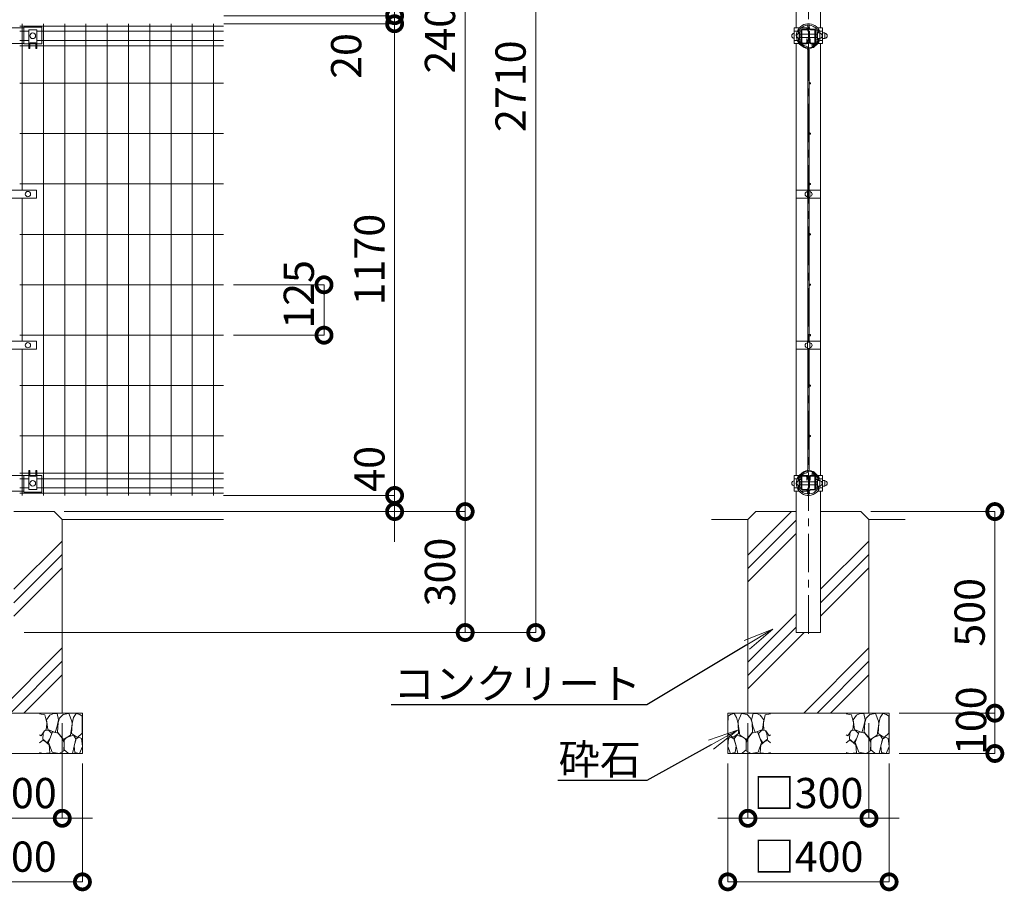
# Model space of a CAD drawing. Extents: x 47928 to 58428, y -29 to 7396.
# Drawn here: x 51501 to 53942, y 3196 to 5358 of the extents above; entities that cross this region are included whole.
import ezdxf
from ezdxf import colors
from ezdxf.entities.mleader import LeaderData, LeaderLine
from ezdxf.math import Vec2, Vec3

# ---------------------------------------------------------------- set-up
doc = ezdxf.new("R2010")
doc.units = 0
doc.header["$MEASUREMENT"] = 0
doc.header["$PDMODE"] = 1
doc.linetypes.add('CENTER', pattern=[50.8, 31.75, -6.35, 6.35, -6.35])
doc.layers.get('0').update_dxf_attribs({"linetype": 'CONTINUOUS'})
doc.layers.get('DefPoints').update_dxf_attribs({"linetype": 'CONTINUOUS'})
for name, color, linetype, lineweight in [('FRAM3', 1, 'CONTINUOUS', 50), ('ハッチング', 8, 'CONTINUOUS', 5), ('基準線', 6, 'CENTER', 13), ('外形線', 7, 'CONTINUOUS', 18), ('寸法線', 3, 'CONTINUOUS', 18), ('文字引出', 4, 'CONTINUOUS', 18), ('細線', 8, 'CONTINUOUS', 5)]:
    doc.layers.add(name, color=color, linetype=linetype, lineweight=lineweight)
doc.styles.get("Standard").update_dxf_attribs({"font": 'TXT.SHX', "bigfont": 'bigfont.shx'})
doc.dimstyles.new('25ベース', dxfattribs={"dimscale": 25, "dimtxt": 3, "dimasz": 3, "dimexe": 0, "dimexo": 1, "dimgap": 1, "dimtad": 3, "dimdec": 1, "dimdsep": 46, "dimtxsty": 'Standard', "dimblk": 'DOTSMALL', "dimcen": 0, "dimclrd": 256, "dimclre": 256, "dimclrt": 7, "dimadec": 3, "dimazin": 2, "dimtfac": 1, "dimtdec": 1, "dimtix": 1, "dimtmove": 2, "dimatfit": 2, "dimldrblk": 'OPEN', "dimfxl": 0, "dimtolj": 1, "dimlwd": -1, "dimlwe": -1, "dimarcsym": 0})

# ---------------------------------------------------------------- blocks, each defined once
blk = doc.blocks.new('_DotSmall')
at = {"layer": 'FRAM3', "color": 0, "const_width": 0.5}
blk.add_lwpolyline([(-0.0625, 0, 1), (0.0625, 0, 1)], format="xyb", close=True, dxfattribs=at)
blk = doc.blocks.new('*D29')
at = {"layer": 'DefPoints', "color": 0}
for p in [(51586.8, 4137.8), (51487.1, 3837.8), (52605.8, 3837.8)]:
    blk.add_point(p, dxfattribs=at)
at = {"layer": '寸法線'}
for p, q in [((51611.8, 4137.8), (52605.8, 4137.8)), ((52605.8, 4137.8), (52605.8, 3837.8)), ((51512.1, 3837.8), (52605.8, 3837.8))]:
    blk.add_line(p, q, dxfattribs=at)
at = {"layer": '寸法線', "xscale": 75, "yscale": 75, "zscale": 75}
for p, rotation in [((52605.8, 4137.8), 90), ((52605.8, 3837.8), 270)]:
    blk.add_blockref('_DotSmall', p, dxfattribs=dict(at, rotation=rotation))
at = {"layer": '寸法線', "color": 7, "insert": (52543.3, 3987.8), "char_height": 75, "attachment_point": 5, "rotation": 90}
blk.add_mtext('\\A1;300', dxfattribs=at)
blk = doc.blocks.new('_OPEN')
at = {"color": 0, "linetype": 'ByBlock'}
for p, q in [((-1, 0.167), (0, 0)), ((0, 0), (-1, -0.167)), ((0, 0), (-1, 0))]:
    blk.add_line(p, q, dxfattribs=at)
blk = doc.blocks.new('*D30')
at = {"layer": 'DefPoints', "color": 0}
for p in [(51456.8, 6547.8), (51487.1, 3837.8), (52780.8, 3837.8)]:
    blk.add_point(p, dxfattribs=at)
at = {"layer": '寸法線'}
for p, q in [((51481.8, 6547.8), (52780.8, 6547.8)), ((52780.8, 6547.8), (52780.8, 3837.8)), ((51512.1, 3837.8), (52780.8, 3837.8))]:
    blk.add_line(p, q, dxfattribs=at)
at = {"layer": '寸法線', "xscale": 75, "yscale": 75, "zscale": 75}
for p, rotation in [((52780.8, 6547.8), 90), ((52780.8, 3837.8), 270)]:
    blk.add_blockref('_DotSmall', p, dxfattribs=dict(at, rotation=rotation))
at = {"layer": '寸法線', "color": 7, "insert": (52718.3, 5192.8), "char_height": 75, "attachment_point": 5, "rotation": 90}
blk.add_mtext('\\A1;2710', dxfattribs=at)
blk = doc.blocks.new('*D31')
at = {"layer": 'DefPoints', "color": 0}
for p in [(51982.1, 5347.8), (51982, 4177.8), (52430.8, 4177.8)]:
    blk.add_point(p, dxfattribs=at)
at = {"layer": '寸法線'}
for p, q in [((52007.1, 5347.8), (52430.8, 5347.8)), ((52430.8, 5347.8), (52430.8, 4177.8)), ((52007, 4177.8), (52430.8, 4177.8))]:
    blk.add_line(p, q, dxfattribs=at)
at = {"layer": '寸法線', "xscale": 75, "yscale": 75, "zscale": 75}
for p, rotation in [((52430.8, 5347.8), 90), ((52430.8, 4177.8), 270)]:
    blk.add_blockref('_DotSmall', p, dxfattribs=dict(at, rotation=rotation))
at = {"layer": '寸法線', "color": 7, "insert": (52368.3, 4762.8), "char_height": 75, "attachment_point": 5, "rotation": 90}
blk.add_mtext('\\A1;1170', dxfattribs=at)
blk = doc.blocks.new('*D32')
at = {"layer": 'DefPoints', "color": 0}
for p in [(51982, 6537.8), (51586.8, 4137.8), (52605.8, 4137.8)]:
    blk.add_point(p, dxfattribs=at)
at = {"layer": '寸法線'}
for p, q in [((52007, 6537.8), (52605.8, 6537.8)), ((52605.8, 6537.8), (52605.8, 4137.8)), ((51611.8, 4137.8), (52605.8, 4137.8))]:
    blk.add_line(p, q, dxfattribs=at)
at = {"layer": '寸法線', "xscale": 75, "yscale": 75, "zscale": 75}
for p, rotation in [((52605.8, 6537.8), 90), ((52605.8, 4137.8), 270)]:
    blk.add_blockref('_DotSmall', p, dxfattribs=dict(at, rotation=rotation))
at = {"layer": '寸法線', "color": 7, "insert": (52543.3, 5337.8), "char_height": 75, "attachment_point": 5, "rotation": 90}
blk.add_mtext('\\A1;2400', dxfattribs=at)
blk = doc.blocks.new('*D21')
at = {"layer": 'DefPoints', "color": 0}
for p in [(52006.8, 4700.3), (52255.8, 4700.3), (52006.8, 4575.3)]:
    blk.add_point(p, dxfattribs=at)
at = {"layer": '寸法線'}
for p, q in [((52031.8, 4700.3), (52255.8, 4700.3)), ((52255.8, 4575.3), (52255.8, 4700.3)), ((52031.8, 4575.3), (52255.8, 4575.3))]:
    blk.add_line(p, q, dxfattribs=at)
at = {"layer": '寸法線', "xscale": 75, "yscale": 75, "zscale": 75}
for p, rotation in [((52255.8, 4700.3), 90), ((52255.8, 4575.3), 270)]:
    blk.add_blockref('_DotSmall', p, dxfattribs=dict(at, rotation=rotation))
at = {"layer": '寸法線', "color": 7, "insert": (52193.3, 4676.4), "char_height": 75, "attachment_point": 5, "rotation": 90}
blk.add_mtext('\\A1;125', dxfattribs=at)
blk = doc.blocks.new('*D24')
at = {"layer": 'DefPoints', "color": 0}
for p in [(51982, 4177.8), (51586.8, 4137.8), (52430.8, 4137.8)]:
    blk.add_point(p, dxfattribs=at)
at = {"layer": '寸法線'}
for p, q in [((52430.8, 4177.8), (52430.8, 4252.8)), ((52007, 4177.8), (52430.8, 4177.8)), ((52430.8, 4177.8), (52430.8, 4137.8)), ((51611.8, 4137.8), (52430.8, 4137.8)), ((52430.8, 4137.8), (52430.8, 4062.8))]:
    blk.add_line(p, q, dxfattribs=at)
at = {"layer": '寸法線', "xscale": 75, "yscale": 75, "zscale": 75}
for p, rotation in [((52430.8, 4177.8), 270), ((52430.8, 4137.8), 90)]:
    blk.add_blockref('_DotSmall', p, dxfattribs=dict(at, rotation=rotation))
at = {"layer": '寸法線', "color": 7, "insert": (52368.3, 4243.7), "char_height": 75, "attachment_point": 5, "rotation": 90}
blk.add_mtext('\\A1;40', dxfattribs=at)
blk = doc.blocks.new('*D26')
at = {"layer": 'DefPoints', "color": 0}
for p in [(51982.1, 5367.8), (51982.1, 5347.8), (52430.8, 5367.8)]:
    blk.add_point(p, dxfattribs=at)
at = {"layer": '寸法線'}
for p, q in [((52430.8, 5367.8), (52430.8, 5442.8)), ((52007.1, 5367.8), (52430.8, 5367.8)), ((52007.1, 5347.8), (52430.8, 5347.8)), ((52430.8, 5347.8), (52430.8, 5367.8)), ((52430.8, 5347.8), (52430.8, 5272.8))]:
    blk.add_line(p, q, dxfattribs=at)
at = {"layer": '寸法線', "xscale": 75, "yscale": 75, "zscale": 75}
for p, rotation in [((52430.8, 5367.8), 270), ((52430.8, 5347.8), 90)]:
    blk.add_blockref('_DotSmall', p, dxfattribs=dict(at, rotation=rotation))
at = {"layer": '寸法線', "color": 7, "insert": (52310.8, 5267.8), "char_height": 75, "attachment_point": 5, "rotation": 90}
blk.add_mtext('\\A1;20', dxfattribs=at)
blk = doc.blocks.new('*D27')
at = {"layer": 'DefPoints', "color": 0}
for p in [(51982, 6537.8), (52430.8, 6537.8), (51982.1, 5367.8)]:
    blk.add_point(p, dxfattribs=at)
at = {"layer": '寸法線'}
for p, q in [((52007, 6537.8), (52430.8, 6537.8)), ((52430.8, 5367.8), (52430.8, 6537.8)), ((52007.1, 5367.8), (52430.8, 5367.8))]:
    blk.add_line(p, q, dxfattribs=at)
at = {"layer": '寸法線', "xscale": 75, "yscale": 75, "zscale": 75}
for p, rotation in [((52430.8, 6537.8), 90), ((52430.8, 5367.8), 270)]:
    blk.add_blockref('_DotSmall', p, dxfattribs=dict(at, rotation=rotation))
at = {"layer": '寸法線', "color": 7, "insert": (52368.3, 5952.8), "char_height": 75, "attachment_point": 5, "rotation": 90}
blk.add_mtext('\\A1;1170', dxfattribs=at)
blk = doc.blocks.new('A$C46B8583B')
at = {"layer": '細線'}
for points in [[(15.7, 99.5), (6.7, 96.9), (0.9, 92.9), (0.3, 72.2), (0.6, 50.1), (12.2, 39.5), (27, 49.1), (25.7, 74), (22.1, 89.1), (15.7, 99.5)], [(56.5, 87.9), (48.1, 97), (33.7, 99.2), (26, 80), (25.7, 73.1), (29.9, 45), (46.5, 34.7), (61.7, 52.6), (60.2, 77), (56.5, 87.9)], [(80.7, 95.1), (71.7, 99), (62.6, 98.8), (58.9, 83.1), (62.3, 67.7), (67.7, 52), (86.1, 59.2), (89.4, 83.3), (80.7, 95.1)], [(106.3, 98.4), (92.9, 95.8), (88.6, 76), (88.3, 73.7), (89.8, 58.6), (94.3, 56.2), (102.5, 43.5), (106.3, 46.6)], [(73.8, 53.8), (59.8, 50.4), (50.5, 37.8), (45.6, 26.6), (45.9, 6.9), (57.7, 0.3), (75, 3.3), (84, 26.9), (73.8, 53.8)], [(97.3, 49.5), (93.1, 57.1), (84.3, 58), (76.2, 49.5), (80.7, 35.9), (87.1, 26), (98.2, 35.6), (97.3, 49.5)], [(15.4, 36), (8.8, 40.7), (2.1, 37.2), (0, 16.9), (7, 0.3), (18.7, 2.7), (20.6, 19.3), (15.4, 36)], [(34.5, 41.4), (22.4, 45.6), (16.3, 35.9), (20.6, 18.4), (24.8, 0.3), (35.7, 0.6), (45.3, 9.1), (45.6, 32.9), (42, 37.5), (34.5, 41.4)], [(99.1, 32), (93.1, 30.2), (82.2, 21.4), (80.4, 1.5), (97.9, 0), (106.3, 2.7)], [(106.3, 26.6), (99.1, 32)]]:
    blk.add_lwpolyline(points, dxfattribs=at)
blk = doc.blocks.new('*D33')
at = {"layer": 'DefPoints', "color": 0}
for p in [(51306.8, 3637.8), (51606.8, 3637.8), (51606.8, 3377.1)]:
    blk.add_point(p, dxfattribs=at)
at = {"layer": '寸法線'}
for p, q in [((51306.8, 3612.8), (51306.8, 3377.1)), ((51606.8, 3612.8), (51606.8, 3377.1)), ((51306.8, 3377.1), (51231.8, 3377.1)), ((51306.8, 3377.1), (51606.8, 3377.1)), ((51606.8, 3377.1), (51681.8, 3377.1))]:
    blk.add_line(p, q, dxfattribs=at)
at = {"layer": '寸法線', "xscale": 75, "yscale": 75, "zscale": 75}
blk.add_blockref('_DotSmall', (51306.8, 3377.1), dxfattribs=at)
at = {"layer": '寸法線', "xscale": 75, "yscale": 75, "zscale": 75, "rotation": 180}
blk.add_blockref('_DotSmall', (51606.8, 3377.1), dxfattribs=at)
at = {"layer": '寸法線', "color": 7, "insert": (51456.8, 3439.6), "char_height": 75, "attachment_point": 5}
blk.add_mtext('\\A1;□300', dxfattribs=at)
blk = doc.blocks.new('*D34')
at = {"layer": 'DefPoints', "color": 0}
for p in [(51256.8, 3537.8), (51656.8, 3537.8), (51656.8, 3219.4)]:
    blk.add_point(p, dxfattribs=at)
at = {"layer": '寸法線'}
for p, q in [((51256.8, 3512.8), (51256.8, 3219.4)), ((51656.8, 3512.8), (51656.8, 3219.4)), ((51256.8, 3219.4), (51656.8, 3219.4))]:
    blk.add_line(p, q, dxfattribs=at)
at = {"layer": '寸法線', "xscale": 75, "yscale": 75, "zscale": 75, "rotation": 180}
blk.add_blockref('_DotSmall', (51256.8, 3219.4), dxfattribs=at)
at = {"layer": '寸法線', "xscale": 75, "yscale": 75, "zscale": 75}
blk.add_blockref('_DotSmall', (51656.8, 3219.4), dxfattribs=at)
at = {"layer": '寸法線', "color": 7, "insert": (51456.8, 3281.9), "char_height": 75, "attachment_point": 5}
blk.add_mtext('\\A1;□400', dxfattribs=at)
blk = doc.blocks.new('*D37')
at = {"layer": 'DefPoints', "color": 0}
for p in [(53306.8, 3637.8), (53606.8, 3637.8), (53606.8, 3377.1)]:
    blk.add_point(p, dxfattribs=at)
at = {"layer": '寸法線'}
for p, q in [((53306.8, 3612.8), (53306.8, 3377.1)), ((53606.8, 3612.8), (53606.8, 3377.1)), ((53306.8, 3377.1), (53231.8, 3377.1)), ((53306.8, 3377.1), (53606.8, 3377.1)), ((53606.8, 3377.1), (53681.8, 3377.1))]:
    blk.add_line(p, q, dxfattribs=at)
at = {"layer": '寸法線', "xscale": 75, "yscale": 75, "zscale": 75}
blk.add_blockref('_DotSmall', (53306.8, 3377.1), dxfattribs=at)
at = {"layer": '寸法線', "xscale": 75, "yscale": 75, "zscale": 75, "rotation": 180}
blk.add_blockref('_DotSmall', (53606.8, 3377.1), dxfattribs=at)
at = {"layer": '寸法線', "color": 7, "insert": (53456.8, 3439.6), "char_height": 75, "attachment_point": 5}
blk.add_mtext('\\A1;□300', dxfattribs=at)
blk = doc.blocks.new('*D38')
at = {"layer": 'DefPoints', "color": 0}
for p in [(53256.8, 3537.8), (53656.8, 3537.8), (53656.8, 3219.4)]:
    blk.add_point(p, dxfattribs=at)
at = {"layer": '寸法線'}
for p, q in [((53256.8, 3512.8), (53256.8, 3219.4)), ((53656.8, 3512.8), (53656.8, 3219.4)), ((53256.8, 3219.4), (53656.8, 3219.4))]:
    blk.add_line(p, q, dxfattribs=at)
at = {"layer": '寸法線', "xscale": 75, "yscale": 75, "zscale": 75, "rotation": 180}
blk.add_blockref('_DotSmall', (53256.8, 3219.4), dxfattribs=at)
at = {"layer": '寸法線', "xscale": 75, "yscale": 75, "zscale": 75}
blk.add_blockref('_DotSmall', (53656.8, 3219.4), dxfattribs=at)
at = {"layer": '寸法線', "color": 7, "insert": (53456.8, 3281.9), "char_height": 75, "attachment_point": 5}
blk.add_mtext('\\A1;□400', dxfattribs=at)
blk = doc.blocks.new('*D43')
at = {"layer": 'DefPoints', "color": 0}
for p in [(53586.8, 4137.8), (53656.8, 3637.8), (53919, 3637.8)]:
    blk.add_point(p, dxfattribs=at)
at = {"layer": '寸法線'}
for p, q in [((53611.8, 4137.8), (53919, 4137.8)), ((53919, 4137.8), (53919, 3637.8)), ((53681.8, 3637.8), (53919, 3637.8))]:
    blk.add_line(p, q, dxfattribs=at)
at = {"layer": '寸法線', "xscale": 75, "yscale": 75, "zscale": 75}
for p, rotation in [((53919, 4137.8), 90), ((53919, 3637.8), 270)]:
    blk.add_blockref('_DotSmall', p, dxfattribs=dict(at, rotation=rotation))
at = {"layer": '寸法線', "color": 7, "insert": (53856.5, 3887.8), "char_height": 75, "attachment_point": 5, "rotation": 90}
blk.add_mtext('\\A1;500', dxfattribs=at)
blk = doc.blocks.new('*D44')
at = {"layer": 'DefPoints', "color": 0}
for p in [(53656.8, 3637.8), (53656.8, 3537.8), (53919, 3537.8)]:
    blk.add_point(p, dxfattribs=at)
at = {"layer": '寸法線'}
for p, q in [((53681.8, 3637.8), (53919, 3637.8)), ((53919, 3637.8), (53919, 3537.8)), ((53681.8, 3537.8), (53919, 3537.8))]:
    blk.add_line(p, q, dxfattribs=at)
at = {"layer": '寸法線', "xscale": 75, "yscale": 75, "zscale": 75}
for p, rotation in [((53919, 3637.8), 90), ((53919, 3537.8), 270)]:
    blk.add_blockref('_DotSmall', p, dxfattribs=dict(at, rotation=rotation))
at = {"layer": '寸法線', "color": 7, "insert": (53860, 3619), "char_height": 75, "attachment_point": 5, "rotation": 90}
blk.add_mtext('\\A1;100', dxfattribs=at)

msp = doc.modelspace()

# ---------------------------------------------------------------- hatches: boundary and pattern name
at = {"layer": 'ハッチング'}
h = msp.add_hatch(dxfattribs=at)
h.set_pattern_fill('PLAST', color=256, scale=750, angle=45)
h.set_pattern_definition([(45, (2000, 0), (-132.5825, 132.5825), []), (45, (1983.43, 16.57), (-132.5825, 132.5825), []), (45, (1966.85, 33.15), (-132.5825, 132.5825), [])])
h.paths.add_polyline_path([(51606.78, 4117.85), (51586.78, 4137.85), (51487.07, 4137.85), (51487.07, 4039.22), (51606.78, 3972.28)], flags=17)
h.paths.add_polyline_path([(51606.78, 3972.28), (51487.07, 4039.22), (51487.07, 3837.85), (51426.57, 3837.85), (51426.57, 4137.85), (51326.78, 4137.85), (51306.78, 4117.85), (51306.78, 3637.85), (51606.78, 3637.85)])
h = msp.add_hatch(dxfattribs=at)
h.set_pattern_fill('PLAST', color=256, scale=750, angle=45)
h.set_pattern_definition([(45, (4000, 0), (-132.5825, 132.5825), []), (45, (3983.43, 16.57), (-132.5825, 132.5825), []), (45, (3966.85, 33.15), (-132.5825, 132.5825), [])])
h.paths.add_polyline_path([(53606.78, 4117.85), (53586.78, 4137.85), (53487.07, 4137.85), (53487.07, 4039.22), (53606.78, 3972.28)], flags=17)
h.paths.add_polyline_path([(53606.78, 3972.28), (53487.07, 4039.22), (53487.07, 3837.85), (53426.57, 3837.85), (53426.57, 4137.85), (53326.78, 4137.85), (53306.78, 4117.85), (53306.78, 3637.85), (53606.78, 3637.85)])

# ---------------------------------------------------------------- linework, layer by layer
at = {"color": 0}
msp.add_circle((53456.78, 4183.7), 2.25, dxfattribs=at)
at = {"layer": '基準線', "ltscale": 3}
msp.add_line((53456.78, 3834.85), (53456.78, 6538.85), dxfattribs=at)
at = {"layer": '外形線'}
for p, q in [((51507.32, 5347.85), (51507.32, 4935.35)), ((51560.07, 5347.85), (51560.07, 4177.85)), ((51612.82, 5347.85), (51612.82, 4177.85)), ((51665.57, 5347.85), (51665.57, 4177.85)), ((51718.32, 5347.85), (51718.32, 4177.85)), ((51771.07, 5347.85), (51771.07, 4177.85)), ((51823.82, 5347.85), (51823.82, 4177.85)), ((51876.57, 5347.85), (51876.57, 4177.85)), ((51929.32, 5347.85), (51929.32, 4177.85)), ((51982.07, 5347.85), (51982.07, 4177.85)), ((51511.16, 5337.25), (51402.41, 5337.25)), ((52006.78, 5342), (51501.32, 5342)), ((51523.69, 5329.25), (51501.32, 5329.25)), ((52006.78, 5329.25), (51543.69, 5329.25)), ((53421.33, 5329.25), (53429.03, 5329.25)), ((53439.03, 5321.85), (53435.53, 5321.85)), ((53453.83, 5337.25), (53438.88, 5337.25)), ((53456.88, 5321.85), (53440.63, 5321.85)), ((53472.93, 5321.85), (53459.18, 5321.85)), ((53478.03, 5321.85), (53474.53, 5321.85)), ((53484.53, 5329.25), (53492.03, 5329.25)), ((51511.16, 5298.45), (51402.41, 5298.45)), ((51523.69, 5306.45), (51501.32, 5306.45)), ((51526.16, 5298.35), (51541.16, 5298.35)), ((52006.78, 5306.45), (51543.69, 5306.45)), ((53421.33, 5306.45), (53429.03, 5306.45)), ((53439.03, 5313.85), (53435.53, 5313.85)), ((53441.27, 5298.45), (53438.88, 5298.45)), ((53456.88, 5313.85), (53440.63, 5313.85)), ((53456.58, 5298.45), (53451.8, 5298.45)), ((53472.93, 5313.85), (53459.18, 5313.85)), ((53478.03, 5313.85), (53474.53, 5313.85)), ((53484.53, 5306.45), (53492.03, 5306.45)), ((51523.69, 5292.85), (51501.32, 5292.85)), ((51541.19, 5292.85), (51526.19, 5292.85)), ((52006.78, 5292.85), (51543.69, 5292.85)), ((52006.78, 5200.35), (51501.32, 5200.35)), ((52006.78, 5075.35), (51501.32, 5075.35)), ((52006.78, 4950.35), (51501.32, 4950.35)), ((53454.47, 4935.35), (53454.47, 4915.35)), ((51507.32, 4915.35), (51507.32, 4560.35)), ((52006.78, 4825.35), (51501.32, 4825.35)), ((52006.78, 4700.35), (51501.32, 4700.35)), ((52006.78, 4575.35), (51501.32, 4575.35)), ((53454.47, 4560.35), (53454.47, 4540.35)), ((51507.32, 4540.35), (51507.32, 4177.85)), ((52006.78, 4450.35), (51501.32, 4450.35)), ((52006.78, 4325.35), (51501.32, 4325.35)), ((51511.16, 4227.25), (51402.41, 4227.25)), ((51523.69, 4232.85), (51501.32, 4232.85)), ((51526.16, 4227.35), (51541.16, 4227.35)), ((51541.19, 4232.85), (51526.19, 4232.85)), ((52006.78, 4232.85), (51543.69, 4232.85)), ((53441.27, 4227.25), (53438.88, 4227.25)), ((53456.58, 4227.25), (53451.8, 4227.25)), ((51523.69, 4219.25), (51501.32, 4219.25)), ((52006.78, 4219.25), (51543.69, 4219.25)), ((53421.33, 4219.25), (53429.03, 4219.25)), ((53439.03, 4211.85), (53435.53, 4211.85)), ((53439.03, 4203.85), (53435.53, 4203.85)), ((53456.88, 4211.85), (53440.63, 4211.85)), ((53456.88, 4203.85), (53440.63, 4203.85)), ((53472.93, 4211.85), (53459.18, 4211.85)), ((53472.93, 4203.85), (53459.18, 4203.85)), ((53478.03, 4211.85), (53474.53, 4211.85)), ((53478.03, 4203.85), (53474.53, 4203.85)), ((53484.53, 4219.25), (53492.03, 4219.25)), ((51511.16, 4188.45), (51402.41, 4188.45)), ((51523.69, 4196.45), (51501.32, 4196.45)), ((52006.78, 4183.7), (51501.32, 4183.7)), ((52006.78, 4196.45), (51543.69, 4196.45)), ((53421.33, 4196.45), (53429.03, 4196.45)), ((53453.83, 4188.45), (53438.88, 4188.45)), ((53484.53, 4196.45), (53492.03, 4196.45)), ((51606.78, 4117.85), (52006.78, 4117.85)), ((53306.78, 4117.85), (53216.78, 4117.85)), ((53606.78, 4117.85), (53696.78, 4117.85))]:
    msp.add_line(p, q, dxfattribs=at)
for points in [[(53426.53, 5337.25), (53426.53, 5378.45)], [(53487.03, 5378.45), (53487.03, 5337.25)], [(51543.66, 5298.35), (51556.16, 5298.35), (51556.16, 5339.35), (51511.16, 5339.35), (51511.16, 5298.35), (51523.66, 5298.35)], [(53433.9, 5298.45), (53421.33, 5298.45), (53421.33, 5337.25), (53433.9, 5337.25)], [(53479.67, 5337.25), (53492.03, 5337.25), (53492.03, 5298.45), (53479.64, 5298.45)], [(53480.1, 5324.85), (53485.16, 5324.85), (53485.16, 5310.85), (53480.1, 5310.85)], [(53492.13, 5324.85), (53497.56, 5324.85), (53497.56, 5310.85), (53492.13, 5310.85)], [(53426.53, 4227.25), (53426.53, 5298.45)], [(53487.03, 5298.45), (53487.03, 4227.25)], [(53454.47, 4933.27), (53459.89, 4933.27), (53459.89, 4917.27), (53454.47, 4917.27)], [(53454.98, 4560.35), (53454.98, 4915.35)], [(53458.58, 4560.35), (53458.58, 4915.35)], [(53454.47, 4558.27), (53459.89, 4558.27), (53459.89, 4542.27), (53454.47, 4542.27)], [(51543.66, 4227.35), (51556.16, 4227.35), (51556.16, 4186.35), (51511.16, 4186.35), (51511.16, 4227.35), (51523.66, 4227.35)], [(53433.9, 4227.25), (53421.33, 4227.25), (53421.33, 4188.45), (53433.9, 4188.45)], [(53479.67, 4188.45), (53492.03, 4188.45), (53492.03, 4227.25), (53479.64, 4227.25)], [(53480.1, 4200.85), (53485.16, 4200.85), (53485.16, 4214.85), (53480.1, 4214.85)], [(53492.13, 4200.85), (53497.56, 4200.85), (53497.56, 4214.85), (53492.13, 4214.85)], [(53487.03, 4188.45), (53487.03, 3837.85), (53426.53, 3837.85), (53426.53, 4188.45)]]:
    msp.add_lwpolyline(points, dxfattribs=at)
for points in [[(53486.22, 5323.63, 1.4489742), (53438.59, 5293.99)], [(53421.37, 5311.79, -1), (53421.37, 5323.79)], [(53433.78, 5311.79, -0.9706107), (53433.8, 5323.79)], [(53431.98, 5326.89, 0.039427), (53430.87, 5322.89)], [(53480.41, 5329.63, 0.6254853), (53432.93, 5329.17)], [(53482.27, 5324.75, 0.0235037), (53481.51, 5327.11)], [(53485.16, 5323.85, -0.4142136), (53491.16, 5317.85, -0.4142136), (53485.16, 5311.85)], [(53497.56, 5323.85, -0.4142136), (53503.56, 5317.85, -0.4142136), (53497.56, 5311.85)], [(53430.94, 5312.45, 0.0372629), (53432.03, 5308.68)], [(53456.96, 5287.85, 0.1937191), (53450.84, 5292.13, -0.2287308), (53432.94, 5306.5)], [(53480.43, 5306.11, -0.051541), (53477.53, 5301.52), (53466.68, 5291.07), (53467.33, 5290.41)], [(53468.48, 5289.21), (53469.18, 5288.48), (53480.2, 5299.09, 0.1190719), (53486.18, 5311.85)], [(53481.46, 5308.47, 0.0227214), (53482.21, 5310.75)], [(53454.98, 4935.35), (53454.98, 5282.38, 0.1736809), (53453.53, 5286.45)], [(53458.58, 4935.35), (53458.58, 5282.38), (53458.58, 5282.38, 0.1001693), (53457.8, 5286.27)], [(53454.38, 4931.22, 1), (53454.38, 4919.22)], [(53459.89, 4919.27, 0.4142136), (53465.89, 4925.27, 0.4142136), (53459.89, 4931.27)], [(53454.38, 4556.22, 1), (53454.38, 4544.22)], [(53459.89, 4544.27, 0.4142136), (53465.89, 4550.27, 0.4142136), (53459.89, 4556.27)], [(53453.42, 4239.12, 0.1804504), (53454.98, 4243.31), (53454.98, 4540.35)], [(53457.76, 4239.33, 0.1027829), (53458.58, 4243.31), (53458.58, 4540.35)], [(53439.33, 4232.25, 1.4697297), (53486.2, 4201.94)], [(53433.03, 4219.38, -0.2266834), (53450.84, 4233.57, 0.1906226), (53456.89, 4237.75)], [(53480.53, 4219.38, 0.0537609), (53477.53, 4224.17), (53466.68, 4234.62), (53467.29, 4235.25)], [(53468.45, 4236.46), (53469.18, 4237.21), (53480.2, 4226.6, -0.1198126), (53486.2, 4213.76)], [(53421.37, 4213.9, 1), (53421.37, 4201.9)], [(53433.78, 4213.9, 0.9706107), (53433.8, 4201.91)], [(53430.88, 4202.76, 0.040654), (53432.04, 4198.64)], [(53432.04, 4217.06, 0.0394186), (53430.9, 4213.06)], [(53482.24, 4214.85, 0.0220233), (53481.52, 4217.06)], [(53481.52, 4198.64, 0.0220232), (53482.24, 4200.85)], [(53485.16, 4201.85, 0.4142136), (53491.16, 4207.85, 0.4142136), (53485.16, 4213.85)], [(53497.56, 4201.85, 0.4142136), (53503.56, 4207.85, 0.4142136), (53497.56, 4213.85)], [(53433.03, 4196.32, 0.6261764), (53480.53, 4196.32)]]:
    msp.add_lwpolyline(points, format="xyb", dxfattribs=at)
for points in [[(51543.66, 5332.85), (51523.66, 5332.85), (51523.66, 5286.35), (51526.16, 5286.35), (51526.16, 5300.35), (51541.16, 5300.35), (51541.16, 5286.35), (51543.66, 5286.35)], [(51370.27, 4935.35), (51370.27, 4915.35), (51542.94, 4915.35), (51542.94, 4935.35)], [(53426.53, 4915.35), (53487.03, 4915.35), (53487.03, 4935.35), (53426.53, 4935.35)], [(51370.27, 4560.35), (51370.27, 4540.35), (51542.94, 4540.35), (51542.94, 4560.35)], [(53426.53, 4540.35), (53487.03, 4540.35), (53487.03, 4560.35), (53426.53, 4560.35)], [(51543.66, 4192.85), (51523.66, 4192.85), (51523.66, 4239.35), (51526.16, 4239.35), (51526.16, 4225.35), (51541.16, 4225.35), (51541.16, 4239.35), (51543.66, 4239.35)]]:
    msp.add_lwpolyline(points, close=True, dxfattribs=at)
for points in [[(53435.28, 5298.6, 0.264906), (53456.78, 5286.35, 0.264906), (53478.29, 5298.6), (53481.49, 5304, 0.3201931), (53481.04, 5309.33, -0.1779812), (53479.63, 5313.15), (53479.63, 5322.55, -0.1779812), (53481.04, 5326.37, 0.4137459), (53480.52, 5332.85), (53479.48, 5331.63, -0.4137459), (53479.82, 5327.4, 0.1779812), (53478.03, 5322.55), (53478.03, 5313.15, 0.1779812), (53479.82, 5308.29, -0.3201931), (53480.11, 5304.82), (53476.91, 5299.42, -0.264906), (53456.78, 5287.95, -0.264906), (53436.65, 5299.42), (53433.45, 5304.82, -0.3201931), (53433.75, 5308.29, 0.1779812), (53435.53, 5313.15), (53435.53, 5322.55, 0.1779812), (53433.75, 5327.4, -0.4137459), (53434.09, 5331.63), (53433.05, 5332.85, 0.4137459), (53432.53, 5326.37, -0.1779812), (53433.93, 5322.55), (53433.93, 5313.15, -0.1779812), (53432.53, 5309.33, 0.3201931), (53432.08, 5304)], [(53453.92, 5337.45), (53452.88, 5335.16, -0.2933923), (53451.61, 5334.35), (53442.03, 5334.35, 0.4142136), (53439.03, 5331.35), (53439.03, 5301.35, 0.4142136), (53442.03, 5298.35), (53451.03, 5298.35, 0.4142136), (53454.03, 5301.35), (53454.03, 5310.35), (53452.43, 5310.35), (53452.43, 5301.35, -0.4142136), (53451.03, 5299.95), (53442.03, 5299.95, -0.4142136), (53440.63, 5301.35), (53440.63, 5331.35, -0.4142136), (53442.03, 5332.75), (53451.61, 5332.75, 0.2933923), (53454.33, 5334.5), (53455.45, 5336.93, -0.6103173), (53458.12, 5336.93), (53459.23, 5334.5, 0.2933923), (53461.96, 5332.75), (53471.53, 5332.75, -0.4142136), (53472.93, 5331.35), (53472.93, 5301.35, -0.4142136), (53471.53, 5299.95), (53462.53, 5299.95, -0.4142136), (53461.13, 5301.35), (53461.13, 5310.35), (53459.53, 5310.35), (53459.53, 5301.35, 0.4142136), (53462.53, 5298.35), (53471.53, 5298.35, 0.4142136), (53474.53, 5301.35), (53474.53, 5331.35, 0.4142136), (53471.53, 5334.35), (53461.96, 5334.35, -0.2933923), (53460.69, 5335.16), (53459.64, 5337.45, 0.6646773)], [(53456.89, 5337.64), (53458.01, 5335.7, 0.5937122), (53457.99, 5330.41, -0.2734288), (53459.18, 5328.4), (53459.18, 5307.5, -0.2734288), (53457.99, 5305.49, 0.5937122), (53458.01, 5300.2), (53456.89, 5298.25, -0.5760455), (53456.88, 5307.44), (53456.88, 5328.46, -0.5760455)], [(53435.28, 4227.09, -0.264906), (53456.78, 4239.35, -0.264906), (53478.29, 4227.09), (53481.49, 4221.69, -0.3201931), (53481.04, 4216.37, 0.1779812), (53479.63, 4212.55), (53479.63, 4203.15, 0.1779812), (53481.04, 4199.33, -0.4137459), (53480.52, 4192.85), (53479.48, 4194.06, 0.4137459), (53479.82, 4198.29, -0.1779812), (53478.03, 4203.15), (53478.03, 4212.55, -0.1779812), (53479.82, 4217.4, 0.3201931), (53480.11, 4220.88), (53476.91, 4226.28, 0.264906), (53456.78, 4237.75, 0.264906), (53436.65, 4226.28), (53433.45, 4220.88, 0.3201931), (53433.75, 4217.4, -0.1779812), (53435.53, 4212.55), (53435.53, 4203.15, -0.1779812), (53433.75, 4198.29, 0.4137459), (53434.09, 4194.06), (53433.05, 4192.85, -0.4137459), (53432.53, 4199.33, 0.1779812), (53433.93, 4203.15), (53433.93, 4212.55, 0.1779812), (53432.53, 4216.37, -0.3201931), (53432.08, 4221.69)], [(53453.92, 4188.25), (53452.88, 4190.53, 0.2933923), (53451.61, 4191.35), (53442.03, 4191.35, -0.4142136), (53439.03, 4194.35), (53439.03, 4224.35, -0.4142136), (53442.03, 4227.35), (53451.03, 4227.35, -0.4142136), (53454.03, 4224.35), (53454.03, 4215.35), (53452.43, 4215.35), (53452.43, 4224.35, 0.4142136), (53451.03, 4225.75), (53442.03, 4225.75, 0.4142136), (53440.63, 4224.35), (53440.63, 4194.35, 0.4142136), (53442.03, 4192.95), (53451.61, 4192.95, -0.2933923), (53454.33, 4191.2), (53455.45, 4188.76, 0.6103173), (53458.12, 4188.76), (53459.23, 4191.2, -0.2933923), (53461.96, 4192.95), (53471.53, 4192.95, 0.4142136), (53472.93, 4194.35), (53472.93, 4224.35, 0.4142136), (53471.53, 4225.75), (53462.53, 4225.75, 0.4142136), (53461.13, 4224.35), (53461.13, 4215.35), (53459.53, 4215.35), (53459.53, 4224.35, -0.4142136), (53462.53, 4227.35), (53471.53, 4227.35, -0.4142136), (53474.53, 4224.35), (53474.53, 4194.35, -0.4142136), (53471.53, 4191.35), (53461.96, 4191.35, 0.2933923), (53460.69, 4190.53), (53459.64, 4188.25, -0.6646773)], [(53456.89, 4188.05), (53458.01, 4190, -0.5937122), (53457.99, 4195.28, 0.2734288), (53459.18, 4197.3), (53459.18, 4218.19, 0.2734288), (53457.99, 4220.21, -0.5937122), (53458.01, 4225.5), (53456.89, 4227.44, 0.5760455), (53456.88, 4218.25), (53456.88, 4197.24, 0.5760455)]]:
    msp.add_lwpolyline(points, format="xyb", close=True, dxfattribs=at)
for centre, radius in [((51533.66, 5317.85), 7), ((53435.78, 5329.25), 2.25), ((53456.78, 5342), 2.25), ((53477.78, 5329.25), 2.25), ((53435.78, 5306.45), 2.25), ((53477.78, 5306.45), 2.25), ((53467.28, 5294.77), 2.25), ((53460.38, 5200.35), 1.8), ((53460.38, 5075.35), 1.8), ((51521.7, 4925.35), 6.5), ((53460.38, 4950.35), 1.8), ((53460.38, 4825.35), 1.8), ((53460.38, 4700.35), 1.8), ((53460.38, 4575.35), 1.8), ((51521.7, 4550.35), 6.5), ((53460.38, 4450.35), 1.8), ((53460.38, 4325.35), 1.8), ((53467.28, 4230.92), 2.25), ((51533.66, 4207.85), 7), ((53435.78, 4219.25), 2.25), ((53477.78, 4219.25), 2.25), ((53435.78, 4196.45), 2.25), ((53477.78, 4196.45), 2.25)]:
    msp.add_circle(centre, radius, dxfattribs=at)
at = {"layer": '細線'}
for p, q in [((51656.78, 3637.85), (51256.78, 3637.85)), ((51656.78, 3537.85), (51656.78, 3637.85)), ((53656.78, 3637.85), (53256.78, 3637.85)), ((53256.78, 3637.85), (53256.78, 3537.85)), ((53656.78, 3537.85), (53656.78, 3637.85)), ((51256.78, 3537.85), (51656.78, 3537.85)), ((53256.78, 3537.85), (53656.78, 3537.85))]:
    msp.add_line(p, q, dxfattribs=at)
for points in [[(51426.57, 4137.85), (51326.78, 4137.85), (51306.78, 4117.85), (51306.78, 3637.85), (51606.78, 3637.85), (51606.78, 4117.85), (51586.78, 4137.85), (51487.07, 4137.85)], [(53426.57, 4137.85), (53326.78, 4137.85), (53306.78, 4117.85), (53306.78, 3637.85), (53606.78, 3637.85), (53606.78, 4117.85), (53586.78, 4137.85), (53487.07, 4137.85)]]:
    msp.add_lwpolyline(points, dxfattribs=at)

# ---------------------------------------------------------------- block references
at = {"xscale": -1}
for p in [(51656.78, 3537.85), (53656.78, 3537.85)]:
    msp.add_blockref('A$C46B8583B', p, dxfattribs=at)
msp.add_blockref('A$C46B8583B', (53256.78, 3537.85))

# ---------------------------------------------------------------- dimensions: what is measured, and where the dimension line sits
at = {"layer": '寸法線'}
for base, p1, p2, picture, middle in [((52780.78, 3837.85), (51456.78, 6547.85), (51487.07, 3837.85), '*D30', (52718.28, 5192.85)), ((52605.78, 4137.85), (51982.03, 6537.85), (51586.78, 4137.85), '*D32', (52543.28, 5337.85)), ((52430.78, 6537.85), (51982.07, 5367.85), (51982.03, 6537.85), '*D27', (52368.28, 5952.85)), ((52430.78, 4177.85), (51982.07, 5347.85), (51982.03, 4177.85), '*D31', (52368.28, 4762.85)), ((52605.78, 3837.85), (51586.78, 4137.85), (51487.07, 3837.85), '*D29', (52543.28, 3987.85)), ((53919, 3637.85), (53586.78, 4137.85), (53656.78, 3637.85), '*D43', (53856.5, 3887.85))]:
    dim = msp.add_linear_dim(base=base, p1=p1, p2=p2, angle=90, dimstyle='25ベース', dxfattribs=at)
    dim.commit()
    dim.dimension.update_dxf_attribs({"geometry": picture, "text_midpoint": middle})
for base, p1, p2, angle, picture, middle in [((52430.78, 5367.85), (51982.07, 5347.85), (51982.07, 5367.85), 90, '*D26', (52310.78, 5267.85)), ((52255.78, 4700.35), (52006.78, 4575.35), (52006.78, 4700.35), 270, '*D21', (52193.28, 4676.42)), ((52430.78, 4137.85), (51982.03, 4177.85), (51586.78, 4137.85), 90, '*D24', (52368.28, 4243.69)), ((53919, 3537.85), (53656.78, 3637.85), (53656.78, 3537.85), 90, '*D44', (53860, 3619))]:
    dim = msp.add_linear_dim(base=base, p1=p1, p2=p2, angle=angle, dimstyle='25ベース', dxfattribs=at)
    dim.commit()
    dim.dimension.update_dxf_attribs({"geometry": picture, "text_midpoint": middle, "dimtype": 160})
for base, p1, p2, picture, middle in [((51606.78, 3377.06), (51306.78, 3637.85), (51606.78, 3637.85), '*D33', (51456.78, 3439.56)), ((53606.78, 3377.06), (53306.78, 3637.85), (53606.78, 3637.85), '*D37', (53456.78, 3439.56)), ((51656.78, 3219.36), (51256.78, 3537.85), (51656.78, 3537.85), '*D34', (51456.78, 3281.86)), ((53656.78, 3219.36), (53256.78, 3537.85), (53656.78, 3537.85), '*D38', (53456.78, 3281.86))]:
    dim = msp.add_linear_dim(base=base, p1=p1, p2=p2, text='□<>', dimstyle='25ベース', dxfattribs=at)
    dim.commit()
    dim.dimension.update_dxf_attribs({"geometry": picture, "text_midpoint": middle})

# ---------------------------------------------------------------- leaders
at = {"layer": '文字引出'}
ml = msp.add_multileader_mtext('Standard', dxfattribs=at)
ml.set_content('{\\C7;コンクリート}', color=256)
ml.set_leader_properties()
ml.set_arrow_properties(name='OPEN')
ml.build(insert=Vec2(0, 0))
ml.multileader.update_dxf_attribs({"text_left_attachment_type": 6, "text_right_attachment_type": 6, "dogleg_length": 0.36, "arrow_head_size": 75, "scale": 25})
ctx = ml.context
ctx.base_point, ctx.scale, ctx.char_height, ctx.arrow_head_size, ctx.landing_gap_size, ctx.plane_origin = Vec3(52544.19, 3658.5), 25, 75, 75, 2.81, Vec3(53542.63, 7676.88)
ctx.left_attachment, ctx.right_attachment, ctx.text_align_type = 6, 6, 2
notes = []
notes.append((ctx, [(1, (1, 1, 0), (53056.06, 3658.5), (-1, 0), 11.25, [(0, [(53368.56, 3846)], 0, [])])]))
ctx.mtext.insert, ctx.mtext.alignment, ctx.mtext.flow_direction = Vec3(53042, 3748.5), 3, 5
ml = msp.add_multileader_mtext('Standard', dxfattribs=at)
ml.set_content('{\\C7;砕石}', color=256)
ml.set_leader_properties()
ml.set_arrow_properties(name='OPEN')
ml.build(insert=Vec2(0, 0))
ml.multileader.update_dxf_attribs({"text_left_attachment_type": 6, "text_right_attachment_type": 6, "dogleg_length": 0.36, "arrow_head_size": 75, "scale": 25})
ctx = ml.context
ctx.base_point, ctx.scale, ctx.char_height, ctx.arrow_head_size, ctx.landing_gap_size, ctx.plane_origin = Vec3(52879.19, 3471), 25, 75, 75, 2.81, Vec3(53542.63, 7489.38)
ctx.left_attachment, ctx.right_attachment, ctx.text_align_type = 6, 6, 2
notes.append((ctx, [(1, (1, 1, 0), (53056.06, 3471), (-1, 0), 11.25, [(0, [(53281.06, 3596)], 0, [])])]))
ctx.mtext.insert, ctx.mtext.alignment, ctx.mtext.flow_direction = Vec3(53042, 3561), 3, 5
for ctx, leaders in notes:
    for number, flags, end, landing, length, lines in leaders:
        leader = LeaderData()
        leader.index, (leader.has_last_leader_line, leader.has_dogleg_vector, leader.attachment_direction) = number, flags
        leader.last_leader_point, leader.dogleg_vector, leader.dogleg_length = Vec3(end), Vec3(landing), length
        for number, points, colour, breaks in lines:
            line = LeaderLine()
            line.index, line.vertices, line.color, line.breaks = number, Vec3.list(points), colors.encode_raw_color(colour), breaks
            leader.lines.append(line)
        ctx.leaders.append(leader)

doc.saveas('drawing.dxf')
